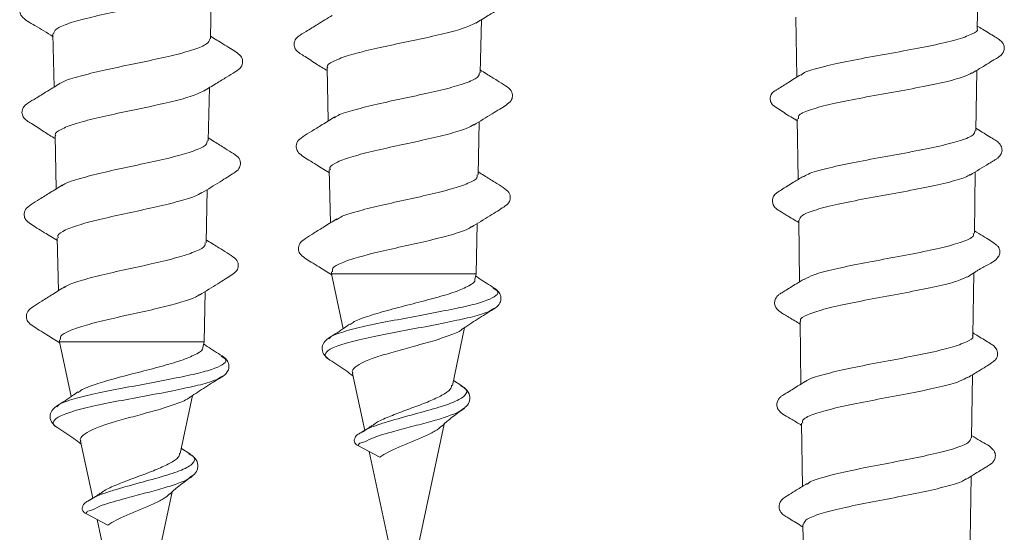
# Model space of a CAD drawing. Units: millimetres. Extents: x -75 to 379, y -594 to 858.
# Drawn here: x 162 to 177, y 717 to 725 of the extents above; entities that cross this region are included whole.
import ezdxf

# ---------------------------------------------------------------- set-up
doc = ezdxf.new("R2010")
doc.units = ezdxf.units.MM

msp = doc.modelspace()

# ---------------------------------------------------------------- linework, layer by layer
at = {"color": 7, "linetype": 'Continuous', "lineweight": 0}
for p, q in [((176.177, 724.754), (176.189, 725.63)), ((164.901, 724.6), (164.917, 725.382)), ((168.87, 724.099), (168.886, 724.882)), ((173.51, 724.918), (173.523, 724.035)), ((162.587, 724.672), (162.604, 723.891)), ((166.619, 724.172), (166.635, 723.392)), ((176.156, 723.247), (176.169, 724.136)), ((164.87, 723.099), (164.886, 723.882)), ((168.838, 722.599), (168.855, 723.381)), ((173.531, 723.425), (173.544, 722.531)), ((162.619, 723.172), (162.635, 722.392)), ((166.65, 722.672), (166.666, 721.893)), ((176.135, 721.74), (176.148, 722.642)), ((164.838, 721.599), (164.855, 722.381)), ((168.808, 721.14), (168.823, 721.88)), ((173.552, 721.932), (173.564, 721.024)), ((162.65, 721.672), (162.666, 720.893)), ((166.681, 721.172), (166.682, 721.14)), ((166.682, 721.14), (166.853, 720.334)), ((168.808, 721.14), (166.682, 721.14)), ((168.79, 721.057), (168.808, 721.14)), ((176.114, 720.233), (176.127, 721.157)), ((164.808, 720.14), (164.823, 720.88)), ((169.059, 720.932), (169.089, 720.912)), ((169.078, 720.636), (169.05, 720.62)), ((173.573, 720.438), (173.585, 719.518)), ((168.459, 719.499), (168.64, 720.351)), ((162.681, 720.172), (162.682, 720.14)), ((162.682, 720.14), (162.853, 719.334)), ((164.808, 720.14), (162.682, 720.14)), ((164.79, 720.057), (164.808, 720.14)), ((166.663, 720.203), (166.645, 720.186)), ((165.059, 719.932), (165.089, 719.912)), ((166.993, 719.677), (167.171, 718.838)), ((165.078, 719.636), (165.05, 719.62)), ((168.599, 719.491), (168.475, 719.573)), ((176.093, 718.727), (176.106, 719.655)), ((164.459, 718.499), (164.64, 719.351)), ((162.663, 719.203), (162.645, 719.186)), ((168.627, 719.166), (168.601, 719.144)), ((173.593, 718.945), (173.606, 718.012)), ((167.745, 716.14), (168.338, 718.931)), ((162.993, 718.677), (163.171, 717.838)), ((164.599, 718.491), (164.475, 718.573)), ((167.392, 718.444), (167.07, 718.613)), ((167.238, 718.525), (167.745, 716.14)), ((164.627, 718.166), (164.601, 718.144)), ((176.073, 717.22), (176.086, 718.161)), ((163.745, 715.14), (164.338, 717.931)), ((163.392, 717.444), (163.07, 717.613)), ((163.238, 717.525), (163.745, 715.14)), ((173.614, 717.452), (173.627, 716.506))]:
    msp.add_line(p, q, dxfattribs=at)
for points, knots in [([(168.804, 724.831), (168.865, 724.869), (168.978, 724.939), (169.137, 725.035), (169.266, 725.115), (169.362, 725.181), (169.381, 725.257), (169.366, 725.336), (169.299, 725.395), (169.198, 725.458), (169.067, 725.539), (168.964, 725.602), (168.902, 725.641)], [0, 0, 0, 0, 0.127222, 0.23923, 0.340051, 0.436045, 0.531889, 0.609553, 0.704652, 0.786175, 0.87026, 1, 1, 1, 1]), ([(162.653, 725.44), (162.554, 725.38), (162.395, 725.282), (162.228, 725.18), (162.156, 725.134), (162.132, 725.111), (162.106, 725.072), (162.097, 725.031), (162.098, 724.999), (162.106, 724.964), (162.159, 724.881), (162.331, 724.8), (162.498, 724.691), (162.588, 724.632)], [0, 0, 0, 0, 0.214085, 0.3442182, 0.3644242, 0.4094355, 0.4693191, 0.5309037, 0.5641385, 0.5890792, 0.6206141, 0.7967804, 1, 1, 1, 1]), ([(162.593, 724.672), (162.601, 724.697), (162.618, 724.748), (162.809, 724.829), (163.104, 724.911), (163.478, 724.993), (163.884, 725.074), (164.277, 725.157), (164.599, 725.239), (164.797, 725.302), (164.835, 725.337), (164.843, 725.345)], [0, 0, 0, 0, 0.1102235, 0.2316561, 0.3533287, 0.4751082, 0.5970488, 0.7191635, 0.8414496, 0.9639065, 1, 1, 1, 1]), ([(166.692, 724.946), (166.621, 724.902), (166.49, 724.821), (166.317, 724.713), (166.207, 724.65), (166.157, 724.601), (166.139, 724.568), (166.126, 724.515), (166.153, 724.42), (166.28, 724.352), (166.439, 724.242), (166.564, 724.165), (166.619, 724.132)], [0, 0, 0, 0, 0.156252, 0.283932, 0.387042, 0.433056, 0.477311, 0.529002, 0.589404, 0.720884, 0.877603, 1, 1, 1, 1]), ([(166.628, 724.172), (166.625, 724.177), (166.603, 724.209), (166.693, 724.267), (166.895, 724.35), (167.211, 724.432), (167.586, 724.515), (167.983, 724.596), (168.351, 724.679), (168.653, 724.759), (168.761, 724.813), (168.814, 724.839)], [0, 0, 0, 0, 0.019871, 0.142559, 0.265421, 0.388494, 0.511702, 0.635081, 0.758635, 0.882347, 1, 1, 1, 1]), ([(176.175, 724.754), (176.175, 724.753), (176.201, 724.724), (176.106, 724.669), (175.887, 724.586), (175.529, 724.504), (175.096, 724.422), (174.634, 724.339), (174.196, 724.257), (173.843, 724.175), (173.631, 724.111), (173.596, 724.074), (173.588, 724.065)], [0, 0, 0, 0, 0.004044, 0.123974, 0.243842, 0.363588, 0.483256, 0.602816, 0.722273, 0.841642, 0.960918, 1, 1, 1, 1]), ([(176.103, 724.096), (176.176, 724.141), (176.286, 724.207), (176.414, 724.286), (176.489, 724.331), (176.55, 724.374), (176.576, 724.429), (176.573, 724.495), (176.555, 724.544), (176.504, 724.589), (176.408, 724.648), (176.294, 724.719), (176.204, 724.774), (176.178, 724.789)], [0, 0, 0, 0, 0.173404, 0.25994, 0.323122, 0.367675, 0.520292, 0.583336, 0.650226, 0.716825, 0.784873, 0.938101, 1, 1, 1, 1]), ([(164.895, 724.6), (164.886, 724.575), (164.867, 724.523), (164.674, 724.443), (164.378, 724.361), (164.005, 724.279), (163.604, 724.196), (163.218, 724.114), (162.906, 724.031), (162.72, 723.971), (162.687, 723.939), (162.682, 723.934)], [0, 0, 0, 0, 0.1122689, 0.2363372, 0.3603026, 0.484049, 0.6076333, 0.7310335, 0.8542801, 0.9773185, 1, 1, 1, 1]), ([(164.804, 723.831), (164.865, 723.869), (164.978, 723.939), (165.137, 724.035), (165.266, 724.115), (165.362, 724.181), (165.381, 724.257), (165.366, 724.336), (165.299, 724.395), (165.198, 724.458), (165.067, 724.539), (164.964, 724.602), (164.902, 724.641)], [0, 0, 0, 0, 0.1272228, 0.2392374, 0.3400625, 0.4360589, 0.5318946, 0.6095617, 0.7046573, 0.7861723, 0.8702575, 1, 1, 1, 1]), ([(168.856, 724.1), (168.854, 724.08), (168.851, 724.033), (168.694, 723.96), (168.426, 723.876), (168.073, 723.795), (167.684, 723.712), (167.301, 723.629), (166.981, 723.546), (166.778, 723.483), (166.733, 723.446), (166.722, 723.438)], [0, 0, 0, 0, 0.087999, 0.213098, 0.338018, 0.462768, 0.587335, 0.711717, 0.835971, 0.960019, 1, 1, 1, 1]), ([(168.776, 723.332), (168.866, 723.388), (168.997, 723.469), (169.156, 723.567), (169.257, 723.629), (169.327, 723.685), (169.349, 723.761), (169.336, 723.841), (169.242, 723.911), (169.114, 723.99), (168.985, 724.07), (168.901, 724.122), (168.871, 724.141)], [0, 0, 0, 0, 0.190466, 0.27459, 0.355147, 0.447899, 0.524327, 0.619732, 0.717226, 0.820431, 0.93545, 1, 1, 1, 1]), ([(173.583, 724.073), (173.521, 724.034), (173.405, 723.963), (173.29, 723.888), (173.216, 723.844), (173.194, 723.831), (173.175, 723.817), (173.155, 723.794), (173.14, 723.765), (173.131, 723.734), (173.133, 723.687), (173.164, 723.623), (173.266, 723.562), (173.393, 723.475), (173.499, 723.411), (173.532, 723.391)], [0, 0, 0, 0, 0.170661, 0.3181, 0.347457, 0.360307, 0.373894, 0.406032, 0.445879, 0.495152, 0.558769, 0.595405, 0.714434, 0.910903, 1, 1, 1, 1]), ([(173.55, 723.425), (173.547, 723.44), (173.538, 723.482), (173.693, 723.552), (173.983, 723.633), (174.38, 723.714), (174.83, 723.796), (175.284, 723.877), (175.683, 723.959), (175.978, 724.034), (176.062, 724.082), (176.099, 724.102)], [0, 0, 0, 0, 0.066298, 0.186205, 0.306211, 0.426287, 0.546474, 0.666768, 0.787143, 0.907632, 1, 1, 1, 1]), ([(162.692, 723.946), (162.621, 723.902), (162.49, 723.821), (162.317, 723.713), (162.207, 723.65), (162.157, 723.601), (162.139, 723.568), (162.126, 723.515), (162.153, 723.42), (162.28, 723.352), (162.439, 723.242), (162.564, 723.165), (162.619, 723.132)], [0, 0, 0, 0, 0.156254, 0.283935, 0.387047, 0.433056, 0.477307, 0.528995, 0.589406, 0.720891, 0.877611, 1, 1, 1, 1]), ([(162.628, 723.172), (162.625, 723.177), (162.603, 723.209), (162.693, 723.267), (162.895, 723.35), (163.211, 723.432), (163.586, 723.515), (163.983, 723.596), (164.351, 723.679), (164.653, 723.759), (164.761, 723.813), (164.814, 723.839)], [0, 0, 0, 0, 0.0198712, 0.142551, 0.2654138, 0.3884911, 0.511702, 0.6350817, 0.7586373, 0.8823481, 1, 1, 1, 1]), ([(166.729, 723.451), (166.668, 723.413), (166.553, 723.341), (166.393, 723.242), (166.265, 723.162), (166.171, 723.091), (166.158, 723.011), (166.179, 722.935), (166.249, 722.879), (166.349, 722.816), (166.483, 722.734), (166.587, 722.67), (166.651, 722.63)], [0, 0, 0, 0, 0.128697, 0.242696, 0.345177, 0.441861, 0.536483, 0.612403, 0.704213, 0.783845, 0.867104, 1, 1, 1, 1]), ([(166.666, 722.673), (166.661, 722.684), (166.647, 722.722), (166.758, 722.787), (166.984, 722.87), (167.308, 722.952), (167.683, 723.035), (168.067, 723.117), (168.411, 723.199), (168.666, 723.273), (168.743, 723.32), (168.776, 723.34)], [0, 0, 0, 0, 0.048566, 0.171317, 0.294239, 0.417339, 0.540603, 0.664098, 0.787728, 0.911534, 1, 1, 1, 1]), ([(176.071, 722.595), (176.163, 722.652), (176.271, 722.717), (176.383, 722.785), (176.409, 722.801), (176.437, 722.818), (176.475, 722.84), (176.518, 722.882), (176.544, 722.939), (176.541, 723.009), (176.498, 723.072), (176.437, 723.111), (176.352, 723.165), (176.256, 723.223), (176.188, 723.264), (176.157, 723.284)], [0, 0, 0, 0, 0.215358, 0.249627, 0.262863, 0.279947, 0.329188, 0.402327, 0.500911, 0.603106, 0.691627, 0.766021, 0.841919, 0.927186, 1, 1, 1, 1]), ([(164.776, 722.332), (164.866, 722.388), (164.997, 722.469), (165.156, 722.567), (165.257, 722.629), (165.327, 722.685), (165.349, 722.761), (165.336, 722.841), (165.242, 722.911), (165.114, 722.99), (164.985, 723.07), (164.901, 723.122), (164.871, 723.141)], [0, 0, 0, 0, 0.190467, 0.274585, 0.355155, 0.44789, 0.524314, 0.61972, 0.717224, 0.820437, 0.935449, 1, 1, 1, 1]), ([(176.141, 723.247), (176.139, 723.227), (176.134, 723.18), (175.949, 723.105), (175.637, 723.022), (175.228, 722.94), (174.776, 722.858), (174.332, 722.776), (173.954, 722.693), (173.702, 722.624), (173.642, 722.581), (173.621, 722.567)], [0, 0, 0, 0, 0.088251, 0.209563, 0.330787, 0.451917, 0.572941, 0.693855, 0.814677, 0.935413, 1, 1, 1, 1]), ([(164.856, 723.1), (164.854, 723.08), (164.851, 723.033), (164.694, 722.96), (164.426, 722.876), (164.073, 722.795), (163.684, 722.712), (163.301, 722.629), (162.981, 722.546), (162.778, 722.483), (162.733, 722.446), (162.722, 722.438)], [0, 0, 0, 0, 0.087997, 0.21309, 0.338012, 0.462762, 0.587328, 0.711711, 0.835964, 0.960012, 1, 1, 1, 1]), ([(168.822, 722.599), (168.825, 722.585), (168.832, 722.543), (168.703, 722.474), (168.46, 722.391), (168.127, 722.308), (167.752, 722.225), (167.375, 722.143), (167.05, 722.06), (166.83, 721.993), (166.773, 721.951), (166.754, 721.938)], [0, 0, 0, 0, 0.06574, 0.19121, 0.316465, 0.441575, 0.566515, 0.691258, 0.815799, 0.940195, 1, 1, 1, 1]), ([(168.743, 721.83), (168.833, 721.886), (168.964, 721.967), (169.123, 722.066), (169.224, 722.129), (169.295, 722.185), (169.316, 722.261), (169.303, 722.341), (169.209, 722.412), (169.08, 722.493), (168.951, 722.572), (168.868, 722.624), (168.839, 722.642)], [0, 0, 0, 0, 0.1908122, 0.2749661, 0.3553428, 0.4480267, 0.5248448, 0.6209295, 0.7190966, 0.8228004, 0.9380433, 1, 1, 1, 1]), ([(173.616, 722.575), (173.569, 722.546), (173.459, 722.479), (173.329, 722.399), (173.238, 722.343), (173.189, 722.302), (173.161, 722.246), (173.168, 722.164), (173.2, 722.118), (173.235, 722.09), (173.289, 722.057), (173.394, 721.992), (173.493, 721.932), (173.552, 721.896)], [0, 0, 0, 0, 0.113097, 0.26643, 0.326407, 0.378498, 0.46961, 0.611587, 0.69466, 0.725849, 0.76259, 0.857656, 1, 1, 1, 1]), ([(173.559, 721.932), (173.568, 721.956), (173.585, 722.007), (173.794, 722.086), (174.119, 722.167), (174.533, 722.249), (174.983, 722.33), (175.42, 722.412), (175.781, 722.493), (176.008, 722.557), (176.054, 722.594), (176.066, 722.603)], [0, 0, 0, 0, 0.107566, 0.228536, 0.349634, 0.470811, 0.592091, 0.713477, 0.834954, 0.956537, 1, 1, 1, 1]), ([(162.729, 722.451), (162.668, 722.413), (162.553, 722.341), (162.393, 722.242), (162.265, 722.162), (162.171, 722.091), (162.158, 722.011), (162.179, 721.935), (162.249, 721.879), (162.349, 721.816), (162.483, 721.734), (162.587, 721.67), (162.651, 721.63)], [0, 0, 0, 0, 0.128694, 0.242695, 0.345186, 0.441852, 0.536475, 0.612401, 0.704224, 0.783843, 0.867105, 1, 1, 1, 1]), ([(162.666, 721.673), (162.661, 721.684), (162.647, 721.722), (162.758, 721.787), (162.984, 721.87), (163.308, 721.952), (163.683, 722.035), (164.067, 722.117), (164.411, 722.199), (164.666, 722.273), (164.743, 722.32), (164.776, 722.34)], [0, 0, 0, 0, 0.04857, 0.171334, 0.294248, 0.417347, 0.540609, 0.664102, 0.78773, 0.911532, 1, 1, 1, 1]), ([(166.761, 721.952), (166.7, 721.914), (166.586, 721.842), (166.426, 721.743), (166.298, 721.663), (166.204, 721.592), (166.191, 721.511), (166.212, 721.434), (166.282, 721.378), (166.384, 721.314), (166.518, 721.231), (166.622, 721.167), (166.685, 721.128)], [0, 0, 0, 0, 0.127694, 0.24074, 0.342421, 0.438499, 0.532869, 0.609206, 0.703065, 0.78458, 0.869386, 1, 1, 1, 1]), ([(166.697, 721.173), (166.695, 721.189), (166.69, 721.234), (166.824, 721.305), (167.067, 721.388), (167.396, 721.47), (167.766, 721.553), (168.136, 721.634), (168.455, 721.718), (168.67, 721.785), (168.724, 721.825), (168.741, 721.839)], [0, 0, 0, 0, 0.074685, 0.197962, 0.321369, 0.444963, 0.568717, 0.69268, 0.816778, 0.941145, 1, 1, 1, 1]), ([(176.117, 721.74), (176.121, 721.729), (176.135, 721.689), (175.999, 721.623), (175.729, 721.54), (175.347, 721.458), (174.91, 721.376), (174.465, 721.293), (174.069, 721.211), (173.767, 721.133), (173.675, 721.083), (173.633, 721.06)], [0, 0, 0, 0, 0.051973, 0.173415, 0.29475, 0.415987, 0.537116, 0.658134, 0.779058, 0.899887, 1, 1, 1, 1]), ([(176.028, 721.091), (176.034, 721.095), (176.065, 721.115), (176.112, 721.148), (176.175, 721.187), (176.22, 721.214), (176.265, 721.239), (176.35, 721.284), (176.424, 721.321), (176.494, 721.393), (176.512, 721.447), (176.505, 721.506), (176.484, 721.545), (176.41, 721.608), (176.295, 721.676), (176.177, 721.75), (176.136, 721.776)], [0, 0, 0, 0, 0.021276, 0.103216, 0.136151, 0.167169, 0.200191, 0.238744, 0.410336, 0.540287, 0.622151, 0.665742, 0.69579, 0.729107, 0.904245, 1, 1, 1, 1]), ([(164.822, 721.599), (164.825, 721.585), (164.832, 721.543), (164.703, 721.474), (164.46, 721.391), (164.127, 721.308), (163.752, 721.225), (163.375, 721.143), (163.05, 721.06), (162.83, 720.993), (162.773, 720.951), (162.754, 720.938)], [0, 0, 0, 0, 0.065733, 0.191217, 0.316467, 0.441576, 0.566516, 0.691258, 0.815803, 0.94019, 1, 1, 1, 1]), ([(164.743, 720.83), (164.833, 720.886), (164.964, 720.967), (165.123, 721.066), (165.224, 721.129), (165.295, 721.185), (165.316, 721.261), (165.303, 721.341), (165.209, 721.412), (165.08, 721.493), (164.951, 721.572), (164.868, 721.624), (164.839, 721.642)], [0, 0, 0, 0, 0.190812, 0.274973, 0.355336, 0.448031, 0.524834, 0.62093, 0.719085, 0.822801, 0.938044, 1, 1, 1, 1]), ([(168.787, 721.058), (168.788, 721.057), (168.802, 721.026), (168.712, 720.966), (168.518, 720.878), (168.223, 720.79), (167.885, 720.702), (167.539, 720.614), (167.238, 720.526), (167.032, 720.454), (166.975, 720.41), (166.957, 720.396)], [0, 0, 0, 0, 0.007752, 0.147797, 0.285705, 0.421272, 0.554762, 0.685886, 0.814891, 0.941651, 1, 1, 1, 1]), ([(169.073, 720.933), (169, 720.979), (168.908, 721.037), (168.819, 721.097), (168.801, 721.109)], [0, 0, 0, 0, 0.796516, 1, 1, 1, 1]), ([(173.63, 721.065), (173.593, 721.042), (173.496, 720.982), (173.379, 720.911), (173.293, 720.857), (173.241, 720.823), (173.216, 720.789), (173.193, 720.733), (173.202, 720.654), (173.251, 720.599), (173.31, 720.562), (173.341, 720.543), (173.377, 720.521), (173.452, 720.476), (173.519, 720.435), (173.573, 720.402)], [0, 0, 0, 0, 0.090397, 0.235351, 0.289326, 0.33252, 0.406827, 0.48911, 0.578924, 0.733835, 0.783045, 0.815654, 0.836933, 0.869682, 1, 1, 1, 1]), ([(173.585, 720.439), (173.581, 720.444), (173.559, 720.478), (173.665, 720.538), (173.9, 720.619), (174.258, 720.701), (174.682, 720.782), (175.127, 720.864), (175.536, 720.945), (175.861, 721.022), (175.974, 721.072), (176.026, 721.095)], [0, 0, 0, 0, 0.0265063, 0.1503736, 0.2743375, 0.3984021, 0.5225668, 0.6468368, 0.771224, 0.895697, 1, 1, 1, 1]), ([(162.761, 720.952), (162.7, 720.914), (162.586, 720.842), (162.426, 720.743), (162.298, 720.663), (162.204, 720.592), (162.191, 720.511), (162.212, 720.434), (162.282, 720.378), (162.384, 720.314), (162.518, 720.231), (162.622, 720.167), (162.685, 720.128)], [0, 0, 0, 0, 0.1276935, 0.2407345, 0.3424278, 0.438495, 0.5328802, 0.6092137, 0.7030538, 0.7845823, 0.8693885, 1, 1, 1, 1]), ([(162.697, 720.173), (162.695, 720.189), (162.69, 720.234), (162.824, 720.305), (163.067, 720.388), (163.396, 720.47), (163.766, 720.553), (164.136, 720.634), (164.455, 720.718), (164.67, 720.785), (164.724, 720.825), (164.741, 720.839)], [0, 0, 0, 0, 0.074679, 0.197957, 0.321365, 0.444964, 0.568717, 0.692681, 0.816779, 0.941145, 1, 1, 1, 1]), ([(169.065, 720.621), (169.097, 720.643), (169.148, 720.678), (169.181, 720.769), (169.163, 720.864), (169.107, 720.907), (169.073, 720.933)], [0, 0, 0, 0, 0.298405, 0.478888, 0.691668, 1, 1, 1, 1]), ([(168.604, 720.327), (168.678, 720.376), (168.828, 720.477), (168.985, 720.573), (169.065, 720.621)], [0, 0, 0, 0, 0.492883, 1, 1, 1, 1]), ([(166.952, 720.403), (166.926, 720.385), (166.83, 720.316), (166.727, 720.25), (166.651, 720.202)], [0, 0, 0, 0, 0.2630485, 1, 1, 1, 1]), ([(168.602, 720.326), (168.601, 720.326), (168.579, 720.299), (168.445, 720.244), (168.285, 720.189), (168.206, 720.162)], [0, 0, 0, 0, 0.012426, 0.507851, 1, 1, 1, 1]), ([(176.04, 719.614), (176.092, 719.646), (176.182, 719.702), (176.3, 719.774), (176.387, 719.828), (176.448, 719.874), (176.476, 719.931), (176.479, 720.002), (176.446, 720.056), (176.415, 720.086), (176.333, 720.137), (176.228, 720.202), (176.14, 720.256), (176.115, 720.271)], [0, 0, 0, 0, 0.129213, 0.226976, 0.311865, 0.388, 0.459363, 0.58542, 0.68506, 0.726531, 0.778447, 0.935989, 1, 1, 1, 1]), ([(165.073, 719.933), (165, 719.979), (164.908, 720.037), (164.819, 720.097), (164.801, 720.109)], [0, 0, 0, 0, 0.796525, 1, 1, 1, 1]), ([(166.651, 720.202), (166.627, 720.184), (166.574, 720.146), (166.535, 720.062), (166.555, 719.954), (166.622, 719.901), (166.656, 719.873)], [0, 0, 0, 0, 0.210297, 0.449602, 0.715674, 1, 1, 1, 1]), ([(166.998, 719.678), (166.996, 719.682), (166.975, 719.713), (167.024, 719.768), (167.149, 719.846), (167.36, 719.924), (167.621, 720), (167.921, 720.082), (168.107, 720.134), (168.206, 720.162)], [0, 0, 0, 0, 0.0226104, 0.1743423, 0.3319933, 0.4896712, 0.652113, 0.815803, 1, 1, 1, 1]), ([(176.105, 720.234), (176.108, 720.23), (176.131, 720.199), (176.031, 720.14), (175.805, 720.057), (175.454, 719.975), (175.035, 719.892), (174.595, 719.81), (174.181, 719.728), (173.86, 719.645), (173.677, 719.587), (173.653, 719.557), (173.651, 719.554)], [0, 0, 0, 0, 0.016964, 0.138585, 0.260111, 0.381535, 0.502851, 0.624054, 0.745161, 0.866183, 0.987083, 1, 1, 1, 1]), ([(164.787, 720.058), (164.788, 720.057), (164.802, 720.026), (164.712, 719.966), (164.518, 719.878), (164.223, 719.79), (163.885, 719.702), (163.539, 719.614), (163.238, 719.526), (163.032, 719.454), (162.975, 719.41), (162.957, 719.396)], [0, 0, 0, 0, 0.007764, 0.147797, 0.285718, 0.421284, 0.55477, 0.685892, 0.814895, 0.941659, 1, 1, 1, 1]), ([(165.065, 719.621), (165.097, 719.643), (165.148, 719.678), (165.181, 719.769), (165.163, 719.864), (165.107, 719.907), (165.073, 719.933)], [0, 0, 0, 0, 0.29839, 0.478904, 0.6917, 1, 1, 1, 1]), ([(166.657, 719.873), (166.737, 719.822), (166.857, 719.746), (166.966, 719.663), (167.002, 719.636)], [0, 0, 0, 0, 0.669002, 1, 1, 1, 1]), ([(164.604, 719.327), (164.678, 719.376), (164.828, 719.477), (164.985, 719.573), (165.065, 719.621)], [0, 0, 0, 0, 0.49288, 1, 1, 1, 1]), ([(173.649, 719.557), (173.613, 719.535), (173.516, 719.476), (173.401, 719.405), (173.315, 719.352), (173.271, 719.321), (173.247, 719.288), (173.23, 719.241), (173.229, 719.206), (173.237, 719.168), (173.287, 719.083), (173.421, 719.022), (173.547, 718.941), (173.594, 718.91)], [0, 0, 0, 0, 0.095715, 0.257118, 0.314447, 0.358487, 0.437879, 0.525298, 0.573637, 0.607115, 0.648252, 0.868619, 1, 1, 1, 1]), ([(173.612, 718.945), (173.608, 718.96), (173.599, 719.001), (173.744, 719.07), (174.017, 719.152), (174.395, 719.233), (174.824, 719.315), (175.258, 719.396), (175.639, 719.478), (175.92, 719.553), (176.002, 719.6), (176.036, 719.62)], [0, 0, 0, 0, 0.063987, 0.184438, 0.305, 0.425649, 0.546404, 0.667265, 0.788229, 0.909296, 1, 1, 1, 1]), ([(162.952, 719.403), (162.926, 719.385), (162.83, 719.316), (162.727, 719.25), (162.651, 719.202)], [0, 0, 0, 0, 0.263048, 1, 1, 1, 1]), ([(168.448, 719.502), (168.448, 719.489), (168.448, 719.448), (168.353, 719.376), (168.18, 719.289), (167.955, 719.2), (167.715, 719.114), (167.496, 719.026), (167.343, 718.958), (167.297, 718.918), (167.285, 718.907)], [0, 0, 0, 0, 0.066983, 0.22254, 0.374696, 0.523254, 0.669053, 0.810531, 0.949973, 1, 1, 1, 1]), ([(168.612, 719.146), (168.638, 719.167), (168.691, 719.211), (168.728, 719.302), (168.703, 719.41), (168.63, 719.466), (168.593, 719.495)], [0, 0, 0, 0, 0.2062037, 0.4438958, 0.7095537, 1, 1, 1, 1]), ([(164.602, 719.326), (164.601, 719.326), (164.579, 719.299), (164.445, 719.244), (164.285, 719.189), (164.206, 719.162)], [0, 0, 0, 0, 0.012394, 0.507839, 1, 1, 1, 1]), ([(162.651, 719.202), (162.627, 719.184), (162.574, 719.146), (162.535, 719.063), (162.555, 718.954), (162.622, 718.901), (162.656, 718.873)], [0, 0, 0, 0, 0.2102472, 0.4495959, 0.7156669, 1, 1, 1, 1]), ([(162.998, 718.678), (162.996, 718.682), (162.975, 718.713), (163.024, 718.768), (163.149, 718.846), (163.36, 718.924), (163.621, 719), (163.921, 719.082), (164.107, 719.134), (164.206, 719.162)], [0, 0, 0, 0, 0.022605, 0.17434, 0.331989, 0.489677, 0.652116, 0.815803, 1, 1, 1, 1]), ([(168.305, 718.897), (168.32, 718.913), (168.354, 718.949), (168.455, 719.031), (168.544, 719.096), (168.611, 719.145)], [0, 0, 0, 0, 0.1676297, 0.3837726, 1, 1, 1, 1]), ([(162.657, 718.873), (162.737, 718.822), (162.857, 718.746), (162.966, 718.663), (163.002, 718.636)], [0, 0, 0, 0, 0.669001, 1, 1, 1, 1]), ([(167.115, 718.803), (167.096, 718.794), (167.067, 718.779), (167.036, 718.749), (167.025, 718.721), (167.019, 718.707)], [0, 0, 0, 0, 0.494174, 0.742235, 1, 1, 1, 1]), ([(167.282, 718.911), (167.259, 718.895), (167.207, 718.857), (167.149, 718.823), (167.115, 718.803)], [0, 0, 0, 0, 0.419703, 1, 1, 1, 1]), ([(167.392, 718.444), (167.431, 718.468), (167.512, 718.518), (167.684, 718.595), (167.874, 718.673), (168.06, 718.752), (168.216, 718.828), (168.274, 718.877), (168.301, 718.901)], [0, 0, 0, 0, 0.151044, 0.31583, 0.484569, 0.65742, 0.835299, 1, 1, 1, 1]), ([(167.07, 718.613), (167.064, 718.617), (167.05, 718.625), (167.033, 718.642), (167.021, 718.663), (167.015, 718.685), (167.015, 718.7), (167.019, 718.707), (167.019, 718.707)], [0, 0, 0, 0, 0.169936, 0.359022, 0.563425, 0.776296, 0.988823, 1, 1, 1, 1]), ([(176.085, 718.727), (176.077, 718.703), (176.061, 718.652), (175.862, 718.573), (175.548, 718.491), (175.149, 718.408), (174.717, 718.326), (174.297, 718.243), (173.952, 718.161), (173.735, 718.096), (173.692, 718.058), (173.681, 718.048)], [0, 0, 0, 0, 0.105213, 0.226856, 0.348397, 0.469849, 0.591194, 0.712437, 0.833581, 0.954595, 1, 1, 1, 1]), ([(176.014, 718.117), (176.052, 718.141), (176.15, 718.202), (176.268, 718.273), (176.354, 718.327), (176.399, 718.358), (176.425, 718.392), (176.444, 718.442), (176.444, 718.48), (176.434, 718.519), (176.381, 718.602), (176.254, 718.66), (176.135, 718.737), (176.094, 718.764)], [0, 0, 0, 0, 0.100937, 0.26103, 0.318106, 0.362146, 0.444346, 0.539774, 0.593665, 0.628971, 0.670861, 0.888127, 1, 1, 1, 1]), ([(164.448, 718.502), (164.448, 718.489), (164.448, 718.448), (164.353, 718.376), (164.18, 718.289), (163.955, 718.2), (163.715, 718.114), (163.496, 718.026), (163.343, 717.958), (163.297, 717.918), (163.285, 717.907)], [0, 0, 0, 0, 0.0669853, 0.222544, 0.3746884, 0.5232525, 0.6690487, 0.8105209, 0.9499578, 1, 1, 1, 1]), ([(164.612, 718.146), (164.638, 718.167), (164.691, 718.211), (164.728, 718.302), (164.703, 718.41), (164.63, 718.466), (164.593, 718.495)], [0, 0, 0, 0, 0.206188, 0.44391, 0.709571, 1, 1, 1, 1]), ([(164.305, 717.897), (164.32, 717.913), (164.354, 717.949), (164.455, 718.031), (164.544, 718.096), (164.611, 718.145)], [0, 0, 0, 0, 0.167638, 0.383764, 1, 1, 1, 1]), ([(173.624, 717.452), (173.629, 717.475), (173.642, 717.525), (173.832, 717.602), (174.137, 717.684), (174.529, 717.765), (174.958, 717.847), (175.376, 717.928), (175.725, 718.01), (175.948, 718.075), (175.995, 718.114), (176.009, 718.125)], [0, 0, 0, 0, 0.101281, 0.222233, 0.34326, 0.464401, 0.585635, 0.70697, 0.828425, 0.949957, 1, 1, 1, 1]), ([(173.676, 718.055), (173.624, 718.023), (173.532, 717.967), (173.419, 717.896), (173.337, 717.846), (173.27, 717.788), (173.257, 717.71), (173.275, 717.647), (173.33, 717.588), (173.428, 717.531), (173.528, 717.468), (173.604, 717.421), (173.615, 717.415)], [0, 0, 0, 0, 0.132946, 0.232294, 0.310961, 0.374002, 0.553124, 0.674218, 0.738423, 0.806817, 0.971761, 1, 1, 1, 1]), ([(163.115, 717.803), (163.096, 717.794), (163.068, 717.779), (163.036, 717.749), (163.025, 717.721), (163.019, 717.707)], [0, 0, 0, 0, 0.494265, 0.742184, 1, 1, 1, 1]), ([(163.282, 717.911), (163.259, 717.895), (163.207, 717.857), (163.149, 717.823), (163.115, 717.803)], [0, 0, 0, 0, 0.419706, 1, 1, 1, 1]), ([(163.392, 717.444), (163.431, 717.468), (163.512, 717.518), (163.684, 717.595), (163.874, 717.673), (164.06, 717.752), (164.216, 717.828), (164.274, 717.877), (164.301, 717.901)], [0, 0, 0, 0, 0.151066, 0.31584, 0.484572, 0.657405, 0.835272, 1, 1, 1, 1]), ([(163.07, 717.613), (163.064, 717.617), (163.05, 717.625), (163.033, 717.642), (163.021, 717.663), (163.015, 717.685), (163.015, 717.7), (163.019, 717.707), (163.019, 717.707)], [0, 0, 0, 0, 0.169891, 0.359063, 0.563294, 0.776336, 0.988818, 1, 1, 1, 1])]:
    msp.add_open_spline(points, degree=3, knots=knots, dxfattribs=at)
at = {"color": 8, "linetype": 'Continuous', "lineweight": 0}
for points, knots in [([(169.089, 720.912), (169.1, 720.905), (169.147, 720.877), (169.115, 720.819), (168.985, 720.755), (168.739, 720.677), (168.405, 720.611), (168.013, 720.531), (167.599, 720.458), (167.205, 720.379), (166.887, 720.301), (166.698, 720.24), (166.668, 720.208), (166.663, 720.203)], [0, 0, 0, 0, 0.031561, 0.135551, 0.23992, 0.344567, 0.449435, 0.554801, 0.660326, 0.766393, 0.872611, 0.979481, 1, 1, 1, 1]), ([(169.05, 720.62), (169.031, 720.608), (168.978, 720.574), (168.766, 720.508), (168.448, 720.442), (168.061, 720.362), (167.649, 720.29), (167.254, 720.211), (166.918, 720.134), (166.679, 720.05), (166.58, 719.975), (166.585, 719.909), (166.653, 719.878), (166.66, 719.875)], [0, 0, 0, 0, 0.055066, 0.157322, 0.259809, 0.362749, 0.465839, 0.569442, 0.673199, 0.777548, 0.882184, 0.98727, 1, 1, 1, 1]), ([(165.089, 719.912), (165.1, 719.905), (165.147, 719.877), (165.115, 719.819), (164.985, 719.755), (164.739, 719.677), (164.405, 719.611), (164.013, 719.531), (163.599, 719.458), (163.205, 719.379), (162.887, 719.301), (162.698, 719.24), (162.668, 719.208), (162.663, 719.203)], [0, 0, 0, 0, 0.031565, 0.135556, 0.239929, 0.344567, 0.449436, 0.554804, 0.660329, 0.766396, 0.872615, 0.979482, 1, 1, 1, 1]), ([(165.05, 719.62), (165.031, 719.608), (164.978, 719.574), (164.766, 719.508), (164.448, 719.442), (164.061, 719.362), (163.649, 719.29), (163.254, 719.211), (162.918, 719.134), (162.679, 719.05), (162.58, 718.975), (162.585, 718.909), (162.653, 718.878), (162.66, 718.875)], [0, 0, 0, 0, 0.055064, 0.157312, 0.259801, 0.362743, 0.465833, 0.569433, 0.673197, 0.777538, 0.882178, 0.987263, 1, 1, 1, 1]), ([(168.581, 719.493), (168.599, 719.484), (168.679, 719.445), (168.679, 719.375), (168.555, 719.277), (168.277, 719.179), (167.904, 719.078), (167.574, 718.986), (167.348, 718.916), (167.201, 718.859), (167.142, 718.821), (167.111, 718.801)], [0, 0, 0, 0, 0.042174, 0.186423, 0.33177, 0.477941, 0.624669, 0.772438, 0.847068, 0.922115, 1, 1, 1, 1]), ([(168.601, 719.144), (168.593, 719.137), (168.559, 719.106), (168.415, 719.052), (168.183, 718.975), (167.899, 718.904), (167.575, 718.813), (167.302, 718.744), (167.159, 718.658), (167.096, 718.655), (167.079, 718.627), (167.07, 718.613)], [0, 0, 0, 0, 0.042691, 0.184485, 0.326947, 0.469983, 0.613631, 0.805385, 0.913569, 0.95805, 1, 1, 1, 1]), ([(164.581, 718.493), (164.599, 718.484), (164.679, 718.445), (164.679, 718.375), (164.555, 718.277), (164.277, 718.179), (163.904, 718.078), (163.574, 717.986), (163.348, 717.916), (163.201, 717.859), (163.142, 717.821), (163.111, 717.801)], [0, 0, 0, 0, 0.042173, 0.186418, 0.331769, 0.477943, 0.624666, 0.772434, 0.847062, 0.922102, 1, 1, 1, 1]), ([(164.601, 718.144), (164.593, 718.137), (164.559, 718.106), (164.415, 718.052), (164.183, 717.975), (163.899, 717.904), (163.575, 717.813), (163.302, 717.744), (163.159, 717.658), (163.096, 717.655), (163.079, 717.627), (163.07, 717.613)], [0, 0, 0, 0, 0.042713, 0.1845, 0.326957, 0.469991, 0.613637, 0.805396, 0.913558, 0.95804, 1, 1, 1, 1])]:
    msp.add_open_spline(points, degree=3, knots=knots, dxfattribs=at)

doc.saveas('drawing.dxf')
